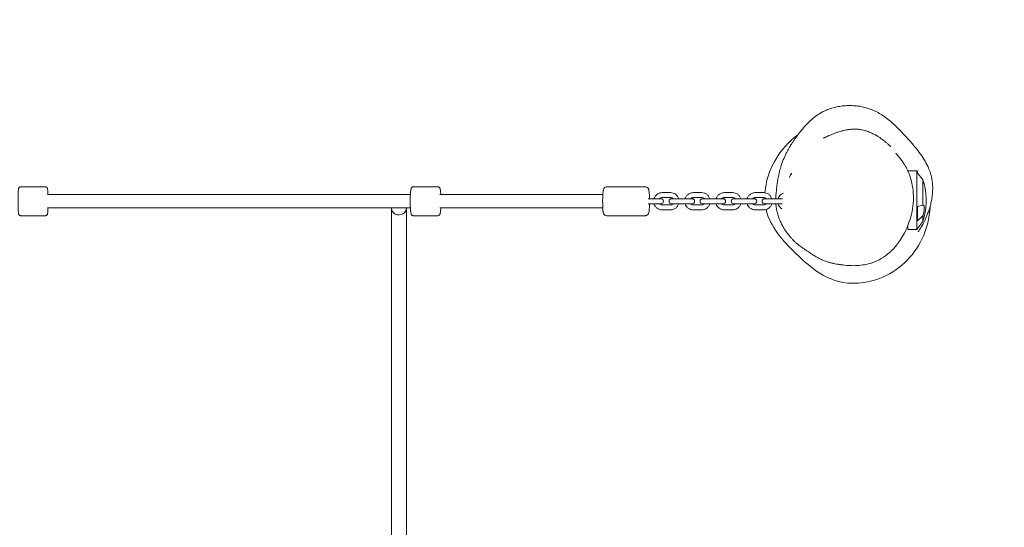
# Model space of a CAD drawing. Units: millimetres. Extents: x -5 to 8411, y -1282 to 4236.
# Drawn here: x 3589 to 4785, y 2240 to 2857 of the extents above; entities that cross this region are included whole.
import ezdxf

# ---------------------------------------------------------------- set-up
doc = ezdxf.new("R2010")
doc.units = ezdxf.units.MM
doc.header["$MEASUREMENT"] = 0
doc.linetypes.add('HIDDENX2', pattern=[1.4, 0.9, -0.5])
doc.layers.get('0').update_dxf_attribs({"lineweight": 0})
doc.layers.get('Defpoints').update_dxf_attribs({"lineweight": 0})
doc.layers.add('CN-1043-2D', color=7, linetype='Continuous', lineweight=0)
doc.layers.add('DIM', color=2, linetype='Continuous', lineweight=25)
doc.layers.add('CN-1043-Fallzone', color=7, linetype='HIDDENX2')
doc.styles.add('KL2021', font='arial.ttf')
doc.dimstyles.new('KL DIM', dxfattribs={"dimscale": 100, "dimtxt": 3, "dimasz": 1, "dimexe": 0.18, "dimexo": 0.0625, "dimgap": 0.09, "dimtad": 0, "dimtih": 1, "dimtoh": 1, "dimdec": 0, "dimzin": 0, "dimdsep": 46, "dimtxsty": 'KL2021', "dimcen": 0.09, "dimclrt": 256, "dimadec": 0, "dimazin": 0, "dimtfac": 1, "dimtdec": 0, "dimtofl": 0, "dimtmove": 0, "dimatfit": 3, "dimfxl": 8, "dimfxlon": 1, "dimtfillclr": 256, "dimtolj": 1, "dimtzin": 0, "dimarcsym": 0})

# ---------------------------------------------------------------- blocks, each defined once
blk = doc.blocks.new('CN-1043-Burmese Balance with Timber Steps_PLAN')
at = {"layer": 'CN-1043-2D'}
for p, q in [((4525.6, 2669.6), (4526.3, 2670.3)), ((4525.6, 2669.6), (4525.6, 2668.3)), ((4667.5, 2672.8), (4667.5, 2673)), ((4667.5, 2673), (4678.5, 2673)), ((4678.5, 2602), (4678.5, 2673)), ((4679.3, 2671.9), (4678.5, 2673)), ((4679.3, 2671.9), (4679.3, 2670.5)), ((4685.1, 2663), (4679.3, 2670.5)), ((4685.5, 2631.6), (4685.5, 2662.4)), ((3589.9, 2653.7), (3619.8, 2653.7)), ((4063.2, 2644.2), (3622.3, 2644.2)), ((4066.7, 2653.7), (4096.6, 2653.7)), ((4296.9, 2644.2), (4099.1, 2644.2)), ((4301.7, 2653.7), (4348.6, 2653.7)), ((4379, 2646.7), (4369, 2646.7)), ((4416.8, 2646.7), (4406.9, 2646.7)), ((4454.5, 2646.7), (4444.5, 2646.7)), ((4492.1, 2646.7), (4482.1, 2646.7)), ((4367.6, 2639.2), (4352, 2639.2)), ((4367.6, 2633.2), (4352, 2633.2)), ((4379, 2640.7), (4369, 2640.7)), ((4379, 2631.7), (4369, 2631.7)), ((4405.4, 2639.2), (4380.4, 2639.2)), ((4380.4, 2633.2), (4405.4, 2633.2)), ((4416.8, 2640.7), (4406.9, 2640.7)), ((4416.8, 2631.7), (4406.9, 2631.7)), ((4443.1, 2639.2), (4418.1, 2639.2)), ((4418.1, 2633.2), (4443.1, 2633.2)), ((4454.5, 2640.7), (4444.5, 2640.7)), ((4454.5, 2631.7), (4444.5, 2631.7)), ((4480.8, 2639.2), (4455.8, 2639.2)), ((4455.8, 2633.2), (4480.8, 2633.2)), ((4492.1, 2640.7), (4482.1, 2640.7)), ((4492.1, 2631.7), (4482.1, 2631.7)), ((4515.2, 2639.2), (4493.4, 2639.2)), ((4493.4, 2633.2), (4514.6, 2633.2)), ((4679.3, 2629.7), (4685.1, 2631.4)), ((3622.3, 2628.2), (4063.2, 2628.2)), ((4040.3, 2211.2), (4040.3, 2627.7)), ((4058.3, 2211.2), (4058.3, 2627.7)), ((4099.1, 2628.2), (4296.9, 2628.2)), ((4379, 2625.7), (4369, 2625.7)), ((4416.8, 2625.7), (4406.9, 2625.7)), ((4454.5, 2625.7), (4444.5, 2625.7)), ((4492.1, 2625.7), (4482.1, 2625.7)), ((4679.3, 2629.7), (4679.3, 2612.5)), ((3589.9, 2618.7), (3619.8, 2618.7)), ((4066.7, 2618.7), (4096.6, 2618.7)), ((4301.7, 2618.7), (4348.6, 2618.7)), ((4667.5, 2602), (4667.5, 2607.1)), ((4685.5, 2611.5), (4678.5, 2602)), ((4685.1, 2618.2), (4679.3, 2612.5)), ((4685.5, 2611.5), (4685.5, 2618.6)), ((4667.5, 2602), (4678.5, 2602))]:
    blk.add_line(p, q, dxfattribs=at)
for centre, radius, start, end in [((4592.2, 2636.2), 74.5, 153.3651, 157.2155), ((4603, 2637.5), 86.5, 342.5077, 13.1984), ((4519.8, 2636.2), 10.5, 109.8145, 163.3985), ((4367.6, 2636.2), 3, 270, 90), ((4380.4, 2636.2), 3, 90, 270), ((4405.4, 2636.2), 3, 270, 90), ((4418.1, 2636.2), 3, 90, 270), ((4443.1, 2636.2), 3, 270, 90), ((4455.8, 2636.2), 3, 90, 270), ((4480.8, 2636.2), 3, 270, 90), ((4493.4, 2636.2), 3, 90, 270), ((4519.8, 2636.2), 10.5, 196.6015, 239.0344)]:
    blk.add_arc(centre, radius, start, end, dxfattribs=at)
for start_param, end_param in [(0, 3.203063), (-0.06147, 0)]:
    blk.add_ellipse((4049.3, 2627.7), major_axis=(-9, 0), ratio=0.902493, start_param=start_param, end_param=end_param, dxfattribs=at)
for points, knots in [([(4507, 2639.2), (4507, 2639.8), (4507, 2640.3), (4507.1, 2642), (4507.2, 2643.1), (4507.3, 2645.7), (4507.5, 2647.1), (4507.9, 2650.8), (4508.1, 2653.1), (4508.9, 2658.7), (4509.3, 2661.7), (4510.4, 2667.3), (4510.6, 2668.3), (4511.1, 2670.6), (4511.4, 2672), (4512.4, 2675.6), (4512.7, 2676.6), (4513.9, 2680.6), (4514.9, 2683.5), (4517.2, 2689.2), (4518.5, 2692), (4520.4, 2695.8), (4521.1, 2697.1), (4522.4, 2699.6), (4523.1, 2700.9), (4524.5, 2703.2), (4525.2, 2704.3), (4526.7, 2706.6), (4527.4, 2707.7), (4528.8, 2709.8), (4529.6, 2710.9), (4531.1, 2713.1), (4531.9, 2714.1), (4533.5, 2716.3), (4534.3, 2717.5), (4536.2, 2719.9), (4537.2, 2721.2), (4539.8, 2724.3), (4541.4, 2726.2), (4544.8, 2729.9), (4546.2, 2731.4), (4549.2, 2734.3), (4550.4, 2735.3), (4552.8, 2737.4), (4553.9, 2738.3), (4555.5, 2739.4), (4555.8, 2739.7), (4557.1, 2740.6), (4558.2, 2741.4), (4560.6, 2742.9), (4561.9, 2743.7), (4564.8, 2745.2), (4566.3, 2745.9), (4569.3, 2747.2), (4570.9, 2747.9), (4574.2, 2749), (4576.1, 2749.6), (4580.1, 2750.6), (4582.2, 2751.1), (4586.9, 2751.8), (4589.3, 2752.1), (4594.4, 2752.4), (4597, 2752.4), (4602, 2752.2), (4604.4, 2752), (4609.1, 2751.4), (4611.3, 2751), (4615.6, 2750), (4617.7, 2749.5), (4622, 2748), (4624.2, 2747.2), (4628.6, 2745.2), (4630.7, 2744.1), (4634.8, 2741.7), (4636.9, 2740.4), (4640.9, 2737.5), (4643, 2736), (4647.1, 2732.6), (4649.2, 2730.7), (4653.5, 2726.7), (4655.8, 2724.4), (4660.6, 2719.5), (4663.2, 2716.7), (4669, 2710.4), (4672.1, 2706.8), (4677.3, 2700.7), (4679.3, 2698.1), (4683.3, 2692.8), (4685.2, 2690), (4688.7, 2684.4), (4690.2, 2681.6), (4692.6, 2676.4), (4693.6, 2674.1), (4695.1, 2669.6), (4695.7, 2667.6), (4696.5, 2663.6), (4696.9, 2661.6), (4697.3, 2657.5), (4697.5, 2655.3), (4697.6, 2650.9), (4697.5, 2648.6), (4697.2, 2644.3), (4696.9, 2642.1), (4696.3, 2638), (4695.9, 2635.9), (4695, 2632), (4694.5, 2630.2), (4693.4, 2626.6), (4692.9, 2624.9), (4691.7, 2621.7), (4691.1, 2620.2), (4690, 2617.3), (4689.4, 2616), (4688.2, 2613.5), (4687.6, 2612.3), (4686.5, 2610.1), (4686, 2609.1), (4685, 2607.2), (4684.5, 2606.4), (4683.6, 2604.8), (4683.2, 2604.1), (4682.4, 2602.8), (4682, 2602.2), (4681.4, 2601.2), (4681.1, 2600.7), (4680.6, 2600), (4680.5, 2599.7), (4680.2, 2599.3), (4680.1, 2599.2), (4680.1, 2599.2), (4680.1, 2599.2), (4680.1, 2599.2)], [547.55707, 547.55707, 547.55707, 547.55707, 557.43656, 557.43656, 579.569949, 579.569949, 611.205929, 611.205929, 662.956185, 662.956185, 733.691545, 733.691545, 747.338606, 747.338606, 761.598943, 761.598943, 767.639158, 767.639158, 784.678871, 784.678871, 799.706235, 799.706235, 808.275665, 808.275665, 817.686594, 817.686594, 828.053481, 828.053481, 839.772749, 839.772749, 853.28195, 853.28195, 869.152748, 869.152748, 888.278646, 888.278646, 912.676649, 912.676649, 949.495892, 949.495892, 969.281777, 969.281777, 978.924799, 978.924799, 985.521935, 985.521935, 987.178854, 987.178854, 992.160423, 992.160423, 997.561037, 997.561037, 1002.927084, 1002.927084, 1008.103446, 1008.103446, 1013.94435, 1013.94435, 1020.630026, 1020.630026, 1028.124979, 1028.124979, 1035.946244, 1035.946244, 1043.445544, 1043.445544, 1050.516747, 1050.516747, 1057.538486, 1057.538486, 1065.278028, 1065.278028, 1072.811085, 1072.811085, 1080.347717, 1080.347717, 1088.180187, 1088.180187, 1096.659714, 1096.659714, 1106.235274, 1106.235274, 1117.660268, 1117.660268, 1132.023737, 1132.023737, 1142.088068, 1142.088068, 1152.54036, 1152.54036, 1162.52321, 1162.52321, 1170.487196, 1170.487196, 1177.608263, 1177.608263, 1184.21265, 1184.21265, 1191.841924, 1191.841924, 1199.727024, 1199.727024, 1207.814312, 1207.814312, 1216.032728, 1216.032728, 1224.362084, 1224.362084, 1232.834462, 1232.834462, 1241.50547, 1241.50547, 1250.431793, 1250.431793, 1259.798027, 1259.798027, 1269.524635, 1269.524635, 1279.846986, 1279.846986, 1291.076882, 1291.076882, 1303.409352, 1303.409352, 1317.042214, 1317.042214, 1332.104459, 1332.104459, 1348.527332, 1348.527332, 1349.197734, 1349.197734, 1349.197734, 1349.197734]), ([(4493.8, 2646.6), (4494.7, 2660.1), (4503.9, 2688.2), (4523, 2708.9), (4534.2, 2717.3)], [516.752927, 516.752927, 516.752927, 516.752927, 556.938474, 598.692515, 598.692515, 598.692515, 598.692515]), ([(4565.1, 2713), (4565.1, 2713), (4565.2, 2713.1), (4565.4, 2713.2), (4565.7, 2713.3), (4566.6, 2713.7), (4567.1, 2713.9), (4568.4, 2714.5), (4569.2, 2714.9), (4571, 2715.7), (4572, 2716.1), (4574.3, 2717.1), (4575.5, 2717.6), (4578.1, 2718.6), (4579.4, 2719.1), (4582.2, 2720), (4583.6, 2720.5), (4586.5, 2721.4), (4588, 2721.8), (4591, 2722.5), (4592.5, 2722.8), (4595.7, 2723.3), (4597.3, 2723.5), (4600.5, 2723.7), (4602.1, 2723.8), (4605.3, 2723.7), (4606.9, 2723.6), (4610.1, 2723.2), (4611.7, 2722.9), (4614.9, 2722.1), (4616.4, 2721.7), (4619.6, 2720.6), (4621.2, 2720), (4624.2, 2718.6), (4625.7, 2717.9), (4628.4, 2716.5), (4629.7, 2715.7), (4632, 2714.3), (4633, 2713.7), (4634.8, 2712.4), (4635.6, 2711.8), (4637.1, 2710.7), (4637.8, 2710.2), (4639, 2709.3), (4639.5, 2708.8), (4640.6, 2707.9), (4641.1, 2707.5), (4642, 2706.7), (4642.4, 2706.4), (4643.2, 2705.7), (4643.6, 2705.3), (4644.3, 2704.7), (4644.6, 2704.4), (4645.2, 2703.8), (4645.4, 2703.6), (4645.9, 2703.1), (4646.1, 2703), (4646.4, 2702.7), (4646.5, 2702.6), (4646.6, 2702.5), (4646.6, 2702.5), (4646.6, 2702.5)], [47.361781, 47.361781, 47.361781, 47.361781, 55.978444, 55.978444, 69.569916, 69.569916, 82.650835, 82.650835, 95.560559, 95.560559, 107.841485, 107.841485, 118.719512, 118.719512, 127.860792, 127.860792, 135.484442, 135.484442, 142.023018, 142.023018, 147.872559, 147.872559, 153.304049, 153.304049, 158.44686, 158.44686, 163.355264, 163.355264, 168.145326, 168.145326, 173.088174, 173.088174, 178.222143, 178.222143, 183.363132, 183.363132, 188.297899, 188.297899, 192.953581, 192.953581, 197.482298, 197.482298, 202.162308, 202.162308, 207.300484, 207.300484, 213.220153, 213.220153, 220.291528, 220.291528, 228.973826, 228.973826, 239.862377, 239.862377, 253.722561, 253.722561, 271.411352, 271.411352, 293.325357, 293.325357, 296.021857, 296.021857, 296.021857, 296.021857]), ([(4652.7, 2694.6), (4652.7, 2694.6), (4652.7, 2694.6), (4652.8, 2694.4), (4653, 2694.3), (4653.4, 2693.7), (4653.8, 2693.3), (4654.6, 2692.4), (4655.1, 2691.7), (4656.4, 2690.2), (4657.1, 2689.3), (4658.7, 2687.3), (4659.6, 2686.1), (4661.5, 2683.6), (4662.3, 2682.3), (4663.9, 2679.8), (4664.5, 2678.8), (4665.2, 2677.5)], [3813.649767, 3813.649767, 3813.649767, 3813.649767, 3822.370244, 3822.370244, 3838.200626, 3838.200626, 3857.945295, 3857.945295, 3882.370708, 3882.370708, 3911.052089, 3911.052089, 3938.828688, 3938.828688, 3958.552646, 3958.552646, 3969.293864, 3969.293864, 3969.293864, 3969.293864]), ([(4665.2, 2677.5), (4668.3, 2671.8), (4670.1, 2666.7), (4673.6, 2653.3), (4674.4, 2645.2), (4673.7, 2627.9), (4671.9, 2619.3), (4665.8, 2601.7), (4661.4, 2593.1), (4652, 2580.7), (4648.8, 2577.1), (4639.5, 2568.8), (4631.3, 2563.9), (4617.7, 2559.4), (4611.8, 2558.5), (4599.2, 2557.7), (4592.6, 2558.1), (4586.1, 2559.2)], [-282.690077, -282.690077, -282.690077, -282.690077, -269.671826, -269.671826, -248.696037, -248.696037, -226.151354, -226.151354, -198.039133, -198.039133, -186.46636, -186.46636, -170.608102, -170.608102, -156.925821, -156.925821, -139.509503, -139.509503, -139.509503, -139.509503]), ([(4687.2, 2657.3), (4687.2, 2657.3), (4687.2, 2657.3), (4687.1, 2657.5), (4687.1, 2657.7), (4687, 2658.1), (4686.9, 2658.4), (4686.7, 2659), (4686.6, 2659.3), (4686.3, 2660), (4686.2, 2660.4), (4685.9, 2661.3), (4685.7, 2661.8), (4685.5, 2662.4), (4685.5, 2662.4), (4685.5, 2662.4)], [12.500808, 12.500808, 12.500808, 12.500808, 14.03866, 14.03866, 15.576511, 15.576511, 17.114363, 17.114363, 18.652215, 18.652215, 20.239565, 20.239565, 21.826915, 21.826915, 21.953234, 21.953234, 21.953234, 21.953234]), ([(3589.9, 2618.7), (3589.6, 2618.7), (3589.3, 2618.8), (3588.8, 2618.9), (3588.6, 2619.1), (3588.2, 2619.3), (3588, 2619.5), (3587.8, 2619.8), (3587.7, 2619.9), (3587.5, 2620.2), (3587.5, 2620.3), (3587.3, 2620.7), (3587.3, 2620.8), (3587.1, 2621.6), (3587.1, 2622.2), (3586.9, 2623.9), (3586.8, 2625.1), (3586.7, 2627.8), (3586.7, 2629.3), (3586.6, 2632.4), (3586.6, 2634), (3586.6, 2637.2), (3586.6, 2638.9), (3586.6, 2642), (3586.7, 2643.5), (3586.8, 2646.2), (3586.8, 2647.4), (3587, 2649.5), (3587.1, 2650.3), (3587.2, 2651.3), (3587.3, 2651.5), (3587.4, 2652), (3587.5, 2652.2), (3587.7, 2652.6), (3587.9, 2652.8), (3588.3, 2653.2), (3588.6, 2653.4), (3589.2, 2653.6), (3589.5, 2653.7), (3589.8, 2653.7), (3589.8, 2653.7), (3589.9, 2653.7)], [0, 0, 0, 0, 0.017317, 0.017317, 0.036348, 0.036348, 0.060101, 0.060101, 0.090288, 0.090288, 0.132832, 0.132832, 0.219683, 0.219683, 0.516011, 0.516011, 0.879326, 0.879326, 1.207841, 1.207841, 1.531635, 1.531635, 1.854399, 1.854399, 2.177753, 2.177753, 2.504353, 2.504353, 2.846522, 2.846522, 2.994057, 2.994057, 3.051679, 3.051679, 3.094002, 3.094002, 3.120818, 3.120818, 3.140556, 3.140556, 3.141593, 3.141593, 3.141593, 3.141593]), ([(3619.8, 2653.7), (3620.1, 2653.7), (3620.4, 2653.7), (3620.9, 2653.5), (3621.1, 2653.4), (3621.5, 2653.1), (3621.7, 2652.9), (3621.9, 2652.7), (3622, 2652.5), (3622.2, 2652.2), (3622.2, 2652.1), (3622.3, 2651.8), (3622.4, 2651.6), (3622.6, 2650.8), (3622.6, 2650.3), (3622.8, 2648.5), (3622.9, 2647.3), (3622.9, 2645.4), (3623, 2644.8), (3623, 2644.2)], [3.141593, 3.141593, 3.141593, 3.141593, 3.15891, 3.15891, 3.177941, 3.177941, 3.201693, 3.201693, 3.23188, 3.23188, 3.274425, 3.274425, 3.361276, 3.361276, 3.657604, 3.657604, 4.020918, 4.020918, 4.156177, 4.156177, 4.156177, 4.156177]), ([(4066.7, 2618.7), (4066.4, 2618.7), (4066.1, 2618.8), (4065.6, 2619), (4065.3, 2619.1), (4064.9, 2619.4), (4064.8, 2619.6), (4064.5, 2619.9), (4064.4, 2620.1), (4064.2, 2620.5), (4064.1, 2620.7), (4063.8, 2621.6), (4063.7, 2622.2), (4063.5, 2624.1), (4063.4, 2625.5), (4063.2, 2628.3), (4063.1, 2629.9), (4063, 2633), (4063, 2634.7), (4063, 2638), (4063, 2639.6), (4063.1, 2642.7), (4063.2, 2644.2), (4063.4, 2646.9), (4063.5, 2648.1), (4063.7, 2650.1), (4063.8, 2650.9), (4064.2, 2652), (4064.3, 2652.2), (4064.7, 2652.7), (4064.7, 2652.8), (4065.1, 2653.1), (4065.3, 2653.4), (4066, 2653.6), (4066.3, 2653.7), (4066.7, 2653.7), (4066.7, 2653.7), (4066.7, 2653.7)], [0, 0, 0, 0, 0.028199, 0.028199, 0.059198, 0.059198, 0.097719, 0.097719, 0.151161, 0.151161, 0.255003, 0.255003, 0.545138, 0.545138, 0.921269, 0.921269, 1.252739, 1.252739, 1.578164, 1.578164, 1.902405, 1.902405, 2.227946, 2.227946, 2.559684, 2.559684, 2.925135, 2.925135, 3.033364, 3.033364, 3.063228, 3.063228, 3.107983, 3.107983, 3.14006, 3.14006, 3.141593, 3.141593, 3.141593, 3.141593]), ([(4096.6, 2653.7), (4096.9, 2653.7), (4097.2, 2653.7), (4097.8, 2653.5), (4098, 2653.3), (4098.4, 2653), (4098.6, 2652.9), (4098.8, 2652.5), (4098.9, 2652.4), (4099.2, 2651.9), (4099.2, 2651.7), (4099.5, 2650.8), (4099.6, 2650.2), (4099.9, 2648.3), (4100, 2647), (4100.1, 2645), (4100.1, 2644.6), (4100.1, 2644.2)], [3.141593, 3.141593, 3.141593, 3.141593, 3.169791, 3.169791, 3.200791, 3.200791, 3.239312, 3.239312, 3.292754, 3.292754, 3.396595, 3.396595, 3.686731, 3.686731, 4.062862, 4.062862, 4.159541, 4.159541, 4.159541, 4.159541]), ([(4301.7, 2618.7), (4301.3, 2618.7), (4300.8, 2618.8), (4300, 2619), (4299.7, 2619.2), (4299, 2619.7), (4298.8, 2619.9), (4298.4, 2620.4), (4298.2, 2620.6), (4298, 2621.1), (4297.9, 2621.3), (4297.7, 2621.9), (4297.6, 2622.2), (4297.3, 2623.2), (4297.2, 2624), (4297, 2626), (4296.9, 2627.4), (4296.8, 2630.2), (4296.8, 2631.7), (4296.7, 2634.6), (4296.7, 2636.2), (4296.7, 2639.2), (4296.8, 2640.6), (4296.9, 2643.4), (4296.9, 2644.7), (4297.1, 2647), (4297.2, 2648.1), (4297.4, 2649.5), (4297.5, 2650), (4297.8, 2650.8), (4297.9, 2651.1), (4298.3, 2651.9), (4298.5, 2652.2), (4299.3, 2652.9), (4299.7, 2653.2), (4300.7, 2653.6), (4301.2, 2653.7), (4301.7, 2653.7), (4301.7, 2653.7), (4301.7, 2653.7)], [6.283185, 6.283185, 6.283185, 6.283185, 6.307904, 6.307904, 6.335091, 6.335091, 6.369539, 6.369539, 6.414702, 6.414702, 6.477567, 6.477567, 6.602982, 6.602982, 6.917141, 6.917141, 7.298143, 7.298143, 7.632962, 7.632962, 7.960937, 7.960937, 8.28821, 8.28821, 8.619369, 8.619369, 8.967999, 8.967999, 9.196389, 9.196389, 9.296303, 9.296303, 9.357541, 9.357541, 9.396848, 9.396848, 9.424694, 9.424694, 9.424778, 9.424778, 9.424778, 9.424778]), ([(4353.6, 2639.2), (4353.6, 2640.2), (4353.5, 2641.1), (4353.5, 2643.4), (4353.4, 2644.7), (4353.2, 2647), (4353.1, 2648.1), (4352.9, 2649.5), (4352.8, 2650), (4352.5, 2650.8), (4352.5, 2651.1), (4352, 2651.9), (4351.8, 2652.2), (4351, 2652.9), (4350.6, 2653.2), (4349.6, 2653.6), (4349.1, 2653.7), (4348.6, 2653.7), (4348.6, 2653.7), (4348.6, 2653.7)], [1.789821, 1.789821, 1.789821, 1.789821, 2.005024, 2.005024, 2.336183, 2.336183, 2.684814, 2.684814, 2.913203, 2.913203, 3.013118, 3.013118, 3.074355, 3.074355, 3.113663, 3.113663, 3.141509, 3.141509, 3.141593, 3.141593, 3.141593, 3.141593]), ([(4359, 2639.2), (4359, 2639.4), (4359.1, 2639.6), (4359.6, 2640.8), (4360.1, 2641.8), (4361.5, 2643.6), (4362.3, 2644.4), (4364.2, 2645.6), (4365.2, 2646.1), (4367.2, 2646.6), (4368.1, 2646.7), (4369, 2646.7)], [1.860887, 1.860887, 1.860887, 1.860887, 1.920056, 1.920056, 2.240576, 2.240576, 2.560735, 2.560735, 2.880467, 2.880467, 3.141593, 3.141593, 3.141593, 3.141593]), ([(4379, 2646.7), (4380.1, 2646.7), (4381.2, 2646.5), (4383.3, 2645.8), (4384.3, 2645.3), (4386.1, 2644), (4386.9, 2643.1), (4388.2, 2641.3), (4388.7, 2640.3), (4389, 2639.2), (4389, 2639.2), (4389, 2639.2)], [3.141593, 3.141593, 3.141593, 3.141593, 3.460912, 3.460912, 3.780367, 3.780367, 4.100174, 4.100174, 4.420407, 4.420407, 4.422298, 4.422298, 4.422298, 4.422298]), ([(4396.8, 2639.2), (4396.9, 2639.4), (4396.9, 2639.6), (4397.4, 2640.8), (4397.9, 2641.8), (4399.3, 2643.6), (4400.2, 2644.4), (4402, 2645.6), (4403.1, 2646.1), (4405, 2646.6), (4405.9, 2646.7), (4406.9, 2646.7)], [1.860887, 1.860887, 1.860887, 1.860887, 1.920056, 1.920056, 2.240576, 2.240576, 2.560735, 2.560735, 2.880467, 2.880467, 3.141593, 3.141593, 3.141593, 3.141593]), ([(4416.8, 2646.7), (4417.9, 2646.7), (4419, 2646.5), (4421.2, 2645.8), (4422.2, 2645.3), (4424, 2644), (4424.7, 2643.1), (4426, 2641.3), (4426.5, 2640.3), (4426.8, 2639.2), (4426.8, 2639.2), (4426.8, 2639.2)], [3.141593, 3.141593, 3.141593, 3.141593, 3.460912, 3.460912, 3.780367, 3.780367, 4.100174, 4.100174, 4.420407, 4.420407, 4.422298, 4.422298, 4.422298, 4.422298]), ([(4434.5, 2639.2), (4434.5, 2639.4), (4434.6, 2639.6), (4435, 2640.8), (4435.6, 2641.8), (4437, 2643.6), (4437.8, 2644.4), (4439.7, 2645.6), (4440.7, 2646.1), (4442.7, 2646.6), (4443.6, 2646.7), (4444.5, 2646.7)], [1.860887, 1.860887, 1.860887, 1.860887, 1.920056, 1.920056, 2.240576, 2.240576, 2.560735, 2.560735, 2.880467, 2.880467, 3.141593, 3.141593, 3.141593, 3.141593]), ([(4454.5, 2646.7), (4455.6, 2646.7), (4456.7, 2646.5), (4458.8, 2645.8), (4459.8, 2645.3), (4461.6, 2644), (4462.4, 2643.1), (4463.7, 2641.3), (4464.2, 2640.3), (4464.5, 2639.2), (4464.5, 2639.2), (4464.5, 2639.2)], [3.141593, 3.141593, 3.141593, 3.141593, 3.460912, 3.460912, 3.780367, 3.780367, 4.100174, 4.100174, 4.420407, 4.420407, 4.422298, 4.422298, 4.422298, 4.422298]), ([(4472.1, 2639.2), (4472.2, 2639.4), (4472.2, 2639.6), (4472.7, 2640.8), (4473.2, 2641.8), (4474.6, 2643.6), (4475.5, 2644.4), (4477.3, 2645.6), (4478.4, 2646.1), (4480.3, 2646.6), (4481.2, 2646.7), (4482.1, 2646.7)], [1.860887, 1.860887, 1.860887, 1.860887, 1.920056, 1.920056, 2.240576, 2.240576, 2.560735, 2.560735, 2.880467, 2.880467, 3.141593, 3.141593, 3.141593, 3.141593]), ([(4492.1, 2646.7), (4493.2, 2646.7), (4494.3, 2646.5), (4496.5, 2645.8), (4497.5, 2645.3), (4499.2, 2644), (4500, 2643.1), (4501.3, 2641.3), (4501.8, 2640.3), (4502.1, 2639.2), (4502.1, 2639.2), (4502.1, 2639.2)], [3.141593, 3.141593, 3.141593, 3.141593, 3.460912, 3.460912, 3.780367, 3.780367, 4.100174, 4.100174, 4.420407, 4.420407, 4.422298, 4.422298, 4.422298, 4.422298]), ([(4348.6, 2618.7), (4349, 2618.7), (4349.5, 2618.8), (4350.3, 2619), (4350.7, 2619.2), (4351.3, 2619.7), (4351.5, 2619.9), (4352, 2620.4), (4352.1, 2620.6), (4352.4, 2621.1), (4352.5, 2621.3), (4352.7, 2621.9), (4352.8, 2622.2), (4353, 2623.2), (4353.1, 2624), (4353.3, 2626), (4353.4, 2627.4), (4353.5, 2630.2), (4353.6, 2631.7), (4353.6, 2633.2), (4353.6, 2633.2), (4353.6, 2633.2)], [0, 0, 0, 0, 0.024718, 0.024718, 0.051905, 0.051905, 0.086353, 0.086353, 0.131517, 0.131517, 0.194381, 0.194381, 0.319797, 0.319797, 0.633956, 0.633956, 1.014958, 1.014958, 1.349777, 1.349777, 1.351772, 1.351772, 1.351772, 1.351772]), ([(4369, 2625.7), (4367.9, 2625.7), (4366.8, 2625.9), (4364.7, 2626.6), (4363.7, 2627.1), (4361.9, 2628.4), (4361.1, 2629.3), (4359.8, 2631.1), (4359.3, 2632.1), (4359, 2633.2), (4359, 2633.2), (4359, 2633.2)], [0, 0, 0, 0, 0.319319, 0.319319, 0.638774, 0.638774, 0.958581, 0.958581, 1.278814, 1.278814, 1.280706, 1.280706, 1.280706, 1.280706]), ([(4365.7, 2639.2), (4365.9, 2639.5), (4366.2, 2639.7), (4367, 2640.2), (4367.4, 2640.4), (4368.2, 2640.6), (4368.6, 2640.7), (4369, 2640.7)], [2.2990866, 2.2990866, 2.2990866, 2.2990866, 2.5573622, 2.5573622, 2.8783067, 2.8783067, 3.1415927, 3.1415927, 3.1415927, 3.1415927]), ([(4369, 2631.7), (4368.5, 2631.7), (4368.1, 2631.8), (4367.2, 2632.1), (4366.7, 2632.3), (4366.1, 2632.8), (4365.9, 2633), (4365.7, 2633.2)], [0, 0, 0, 0, 0.3224904, 0.3224904, 0.6444647, 0.6444647, 0.842506, 0.842506, 0.842506, 0.842506]), ([(4379, 2640.7), (4379.5, 2640.7), (4379.9, 2640.6), (4380.8, 2640.3), (4381.3, 2640.1), (4381.9, 2639.6), (4382.1, 2639.4), (4382.3, 2639.2)], [3.1415927, 3.1415927, 3.1415927, 3.1415927, 3.4640831, 3.4640831, 3.7860574, 3.7860574, 3.9840987, 3.9840987, 3.9840987, 3.9840987]), ([(4382.3, 2633.2), (4382, 2632.9), (4381.8, 2632.7), (4381, 2632.2), (4380.6, 2632), (4379.8, 2631.8), (4379.4, 2631.7), (4379, 2631.7)], [5.4406793, 5.4406793, 5.4406793, 5.4406793, 5.6989549, 5.6989549, 6.0198994, 6.0198994, 6.2831853, 6.2831853, 6.2831853, 6.2831853]), ([(4389, 2633.2), (4388.9, 2633), (4388.9, 2632.8), (4388.4, 2631.6), (4387.9, 2630.6), (4386.5, 2628.8), (4385.7, 2628), (4383.8, 2626.8), (4382.8, 2626.3), (4380.8, 2625.8), (4379.9, 2625.7), (4379, 2625.7)], [5.00248, 5.00248, 5.00248, 5.00248, 5.061649, 5.061649, 5.382169, 5.382169, 5.702327, 5.702327, 6.02206, 6.02206, 6.283185, 6.283185, 6.283185, 6.283185]), ([(4406.9, 2625.7), (4405.7, 2625.7), (4404.6, 2625.9), (4402.5, 2626.6), (4401.5, 2627.1), (4399.7, 2628.4), (4398.9, 2629.3), (4397.6, 2631.1), (4397.1, 2632.1), (4396.8, 2633.2), (4396.8, 2633.2), (4396.8, 2633.2)], [0, 0, 0, 0, 0.319319, 0.319319, 0.638774, 0.638774, 0.958581, 0.958581, 1.278814, 1.278814, 1.280706, 1.280706, 1.280706, 1.280706]), ([(4403.5, 2639.2), (4403.8, 2639.5), (4404.1, 2639.7), (4404.8, 2640.2), (4405.2, 2640.4), (4406.1, 2640.6), (4406.5, 2640.7), (4406.9, 2640.7)], [2.2990866, 2.2990866, 2.2990866, 2.2990866, 2.5573622, 2.5573622, 2.8783067, 2.8783067, 3.1415927, 3.1415927, 3.1415927, 3.1415927]), ([(4406.9, 2631.7), (4406.4, 2631.7), (4405.9, 2631.8), (4405, 2632.1), (4404.6, 2632.3), (4403.9, 2632.8), (4403.7, 2633), (4403.5, 2633.2)], [0, 0, 0, 0, 0.3224904, 0.3224904, 0.6444647, 0.6444647, 0.842506, 0.842506, 0.842506, 0.842506]), ([(4416.8, 2640.7), (4417.3, 2640.7), (4417.8, 2640.6), (4418.7, 2640.3), (4419.1, 2640.1), (4419.7, 2639.6), (4419.9, 2639.4), (4420.1, 2639.2)], [3.1415927, 3.1415927, 3.1415927, 3.1415927, 3.4640831, 3.4640831, 3.7860574, 3.7860574, 3.9840987, 3.9840987, 3.9840987, 3.9840987]), ([(4420.1, 2633.2), (4419.9, 2632.9), (4419.6, 2632.7), (4418.9, 2632.2), (4418.4, 2632), (4417.6, 2631.8), (4417.2, 2631.7), (4416.8, 2631.7)], [5.4406793, 5.4406793, 5.4406793, 5.4406793, 5.6989549, 5.6989549, 6.0198994, 6.0198994, 6.2831853, 6.2831853, 6.2831853, 6.2831853]), ([(4426.8, 2633.2), (4426.8, 2633), (4426.7, 2632.8), (4426.3, 2631.6), (4425.7, 2630.6), (4424.3, 2628.8), (4423.5, 2628), (4421.6, 2626.8), (4420.6, 2626.3), (4418.6, 2625.8), (4417.7, 2625.7), (4416.8, 2625.7)], [5.00248, 5.00248, 5.00248, 5.00248, 5.061649, 5.061649, 5.382169, 5.382169, 5.702327, 5.702327, 6.02206, 6.02206, 6.283185, 6.283185, 6.283185, 6.283185]), ([(4444.5, 2625.7), (4443.4, 2625.7), (4442.3, 2625.9), (4440.2, 2626.6), (4439.1, 2627.1), (4437.4, 2628.4), (4436.6, 2629.3), (4435.3, 2631.1), (4434.8, 2632.1), (4434.5, 2633.2), (4434.5, 2633.2), (4434.5, 2633.2)], [0, 0, 0, 0, 0.319319, 0.319319, 0.638774, 0.638774, 0.958581, 0.958581, 1.278814, 1.278814, 1.280706, 1.280706, 1.280706, 1.280706]), ([(4441.2, 2639.2), (4441.4, 2639.5), (4441.7, 2639.7), (4442.4, 2640.2), (4442.9, 2640.4), (4443.7, 2640.6), (4444.1, 2640.7), (4444.5, 2640.7)], [2.2990866, 2.2990866, 2.2990866, 2.2990866, 2.5573622, 2.5573622, 2.8783067, 2.8783067, 3.1415927, 3.1415927, 3.1415927, 3.1415927]), ([(4444.5, 2631.7), (4444, 2631.7), (4443.5, 2631.8), (4442.6, 2632.1), (4442.2, 2632.3), (4441.6, 2632.8), (4441.4, 2633), (4441.2, 2633.2)], [0, 0, 0, 0, 0.3224904, 0.3224904, 0.6444647, 0.6444647, 0.842506, 0.842506, 0.842506, 0.842506]), ([(4454.5, 2640.7), (4454.9, 2640.7), (4455.4, 2640.6), (4456.3, 2640.3), (4456.8, 2640.1), (4457.4, 2639.6), (4457.6, 2639.4), (4457.8, 2639.2)], [3.1415927, 3.1415927, 3.1415927, 3.1415927, 3.4640831, 3.4640831, 3.7860574, 3.7860574, 3.9840987, 3.9840987, 3.9840987, 3.9840987]), ([(4457.8, 2633.2), (4457.5, 2632.9), (4457.2, 2632.7), (4456.5, 2632.2), (4456.1, 2632), (4455.2, 2631.8), (4454.8, 2631.7), (4454.5, 2631.7)], [5.4406793, 5.4406793, 5.4406793, 5.4406793, 5.6989549, 5.6989549, 6.0198994, 6.0198994, 6.2831853, 6.2831853, 6.2831853, 6.2831853]), ([(4464.5, 2633.2), (4464.4, 2633), (4464.4, 2632.8), (4463.9, 2631.6), (4463.4, 2630.6), (4462, 2628.8), (4461.1, 2628), (4459.3, 2626.8), (4458.2, 2626.3), (4456.3, 2625.8), (4455.4, 2625.7), (4454.5, 2625.7)], [5.00248, 5.00248, 5.00248, 5.00248, 5.061649, 5.061649, 5.382169, 5.382169, 5.702327, 5.702327, 6.02206, 6.02206, 6.283185, 6.283185, 6.283185, 6.283185]), ([(4482.1, 2625.7), (4481, 2625.7), (4479.9, 2625.9), (4477.8, 2626.6), (4476.8, 2627.1), (4475, 2628.4), (4474.2, 2629.3), (4472.9, 2631.1), (4472.4, 2632.1), (4472.1, 2633.2), (4472.1, 2633.2), (4472.1, 2633.2)], [0, 0, 0, 0, 0.319319, 0.319319, 0.638774, 0.638774, 0.958581, 0.958581, 1.278814, 1.278814, 1.280706, 1.280706, 1.280706, 1.280706]), ([(4478.8, 2639.2), (4479.1, 2639.5), (4479.4, 2639.7), (4480.1, 2640.2), (4480.5, 2640.4), (4481.4, 2640.6), (4481.8, 2640.7), (4482.1, 2640.7)], [2.2990866, 2.2990866, 2.2990866, 2.2990866, 2.5573622, 2.5573622, 2.8783067, 2.8783067, 3.1415927, 3.1415927, 3.1415927, 3.1415927]), ([(4482.1, 2631.7), (4481.7, 2631.7), (4481.2, 2631.8), (4480.3, 2632.1), (4479.9, 2632.3), (4479.2, 2632.8), (4479, 2633), (4478.8, 2633.2)], [0, 0, 0, 0, 0.3224904, 0.3224904, 0.6444647, 0.6444647, 0.842506, 0.842506, 0.842506, 0.842506]), ([(4492.1, 2640.7), (4492.6, 2640.7), (4493.1, 2640.6), (4494, 2640.3), (4494.4, 2640.1), (4495, 2639.6), (4495.2, 2639.4), (4495.4, 2639.2)], [3.1415927, 3.1415927, 3.1415927, 3.1415927, 3.4640831, 3.4640831, 3.7860574, 3.7860574, 3.9840987, 3.9840987, 3.9840987, 3.9840987]), ([(4495.4, 2633.2), (4495.2, 2632.9), (4494.9, 2632.7), (4494.2, 2632.2), (4493.7, 2632), (4492.9, 2631.8), (4492.5, 2631.7), (4492.1, 2631.7)], [5.4406793, 5.4406793, 5.4406793, 5.4406793, 5.6989549, 5.6989549, 6.0198994, 6.0198994, 6.2831853, 6.2831853, 6.2831853, 6.2831853]), ([(4502.1, 2633.2), (4502.1, 2633), (4502, 2632.8), (4501.6, 2631.6), (4501, 2630.6), (4499.6, 2628.8), (4498.8, 2628), (4496.9, 2626.8), (4495.9, 2626.3), (4493.9, 2625.8), (4493, 2625.7), (4492.1, 2625.7)], [5.00248, 5.00248, 5.00248, 5.00248, 5.061649, 5.061649, 5.382169, 5.382169, 5.702327, 5.702327, 6.02206, 6.02206, 6.283185, 6.283185, 6.283185, 6.283185]), ([(4587.2, 2559.1), (4587.2, 2559.1), (4587.1, 2559.1), (4586.9, 2559.1), (4586.6, 2559.1), (4585.9, 2559.2), (4585.4, 2559.3), (4584, 2559.5), (4583.2, 2559.6), (4581.3, 2559.9), (4580.2, 2560), (4577.8, 2560.5), (4576.5, 2560.7), (4573.9, 2561.4), (4572.7, 2561.7), (4570, 2562.5), (4568.7, 2562.9), (4565.9, 2564), (4564.4, 2564.6), (4561.1, 2566.1), (4559.3, 2567), (4555.6, 2569), (4553.4, 2570.3), (4552.2, 2571.1), (4551.9, 2571.3), (4551.2, 2571.7), (4550.8, 2572), (4549.9, 2572.6), (4549.5, 2572.9), (4548.5, 2573.5), (4547.9, 2573.9), (4546.6, 2574.8), (4545.7, 2575.4), (4543.5, 2576.9), (4542.2, 2577.7), (4538.8, 2580.1), (4537.5, 2581), (4534.2, 2583.5), (4533.1, 2584.5), (4530.7, 2586.6), (4529.7, 2587.5), (4527.9, 2589.3), (4527, 2590.2), (4525.3, 2592), (4524.4, 2593), (4522.7, 2595.1), (4521.8, 2596.2), (4520, 2598.7), (4519, 2600.1), (4516.8, 2603.4), (4515.7, 2605.3), (4513.7, 2609), (4512.9, 2610.7), (4511.7, 2613.6), (4511.2, 2614.8), (4510.4, 2617), (4510, 2618), (4509.4, 2619.9), (4509.2, 2620.9), (4508.7, 2622.8), (4508.5, 2623.7), (4508.1, 2625.6), (4507.9, 2626.5), (4507.6, 2628.5), (4507.4, 2629.6), (4507.2, 2631.4), (4507.1, 2632.3), (4507.1, 2633.1), (4507.1, 2633.1), (4507.1, 2633.2)], [26.653741, 26.653741, 26.653741, 26.653741, 39.061023, 39.061023, 59.917232, 59.917232, 85.330708, 85.330708, 113.36445, 113.36445, 139.205253, 139.205253, 158.517232, 158.517232, 172.759416, 172.759416, 184.642333, 184.642333, 196.516835, 196.516835, 211.227149, 211.227149, 228.074191, 228.074191, 234.334344, 234.334344, 246.107691, 246.107691, 262.106408, 262.106408, 286.178626, 286.178626, 326.382426, 326.382426, 391.041202, 391.041202, 421.950081, 421.950081, 434.605077, 434.605077, 441.23761, 441.23761, 446.064121, 446.064121, 450.443103, 450.443103, 455.003136, 455.003136, 460.367392, 460.367392, 467.353647, 467.353647, 473.715285, 473.715285, 478.605002, 478.605002, 483.345494, 483.345494, 488.522344, 488.522344, 494.476533, 494.476533, 501.527305, 501.527305, 510.010813, 510.010813, 518.216853, 518.216853, 519.00632, 519.00632, 519.00632, 519.00632]), ([(4685.5, 2631.6), (4685.5, 2631.6), (4685.5, 2631.6), (4685.7, 2631.7), (4685.9, 2631.7), (4686.2, 2631.6), (4686.3, 2631.5), (4686.6, 2631.3), (4686.7, 2631.1), (4686.9, 2630.6), (4687, 2630.4), (4687.1, 2629.7), (4687.1, 2629.3), (4687.2, 2628.5), (4687.2, 2628.1), (4687.2, 2627.2), (4687.2, 2626.7), (4687.1, 2625.7), (4687.1, 2625.2), (4687, 2624.1), (4686.9, 2623.6), (4686.7, 2622.5), (4686.6, 2622), (4686.3, 2621), (4686.2, 2620.5), (4685.9, 2619.6), (4685.7, 2619.1), (4685.5, 2618.7), (4685.5, 2618.6), (4685.5, 2618.6)], [3.04762, 3.04762, 3.04762, 3.04762, 3.174496, 3.174496, 4.761744, 4.761744, 6.348992, 6.348992, 7.886746, 7.886746, 9.4245, 9.4245, 10.962254, 10.962254, 12.500007, 12.500007, 14.037761, 14.037761, 15.575515, 15.575515, 17.113269, 17.113269, 18.651023, 18.651023, 20.238271, 20.238271, 21.825519, 21.825519, 21.952395, 21.952395, 21.952395, 21.952395]), ([(3623, 2628.2), (3623, 2628), (3623, 2627.8), (3622.9, 2626.2), (3622.9, 2625), (3622.7, 2622.9), (3622.6, 2622.1), (3622.5, 2621.2), (3622.4, 2620.9), (3622.3, 2620.4), (3622.2, 2620.3), (3622, 2619.9), (3621.8, 2619.7), (3621.4, 2619.2), (3621.1, 2619), (3620.5, 2618.8), (3620.2, 2618.7), (3619.9, 2618.7), (3619.8, 2618.7), (3619.8, 2618.7)], [5.268601, 5.268601, 5.268601, 5.268601, 5.319346, 5.319346, 5.645946, 5.645946, 5.988114, 5.988114, 6.13565, 6.13565, 6.193272, 6.193272, 6.235595, 6.235595, 6.262411, 6.262411, 6.282149, 6.282149, 6.283185, 6.283185, 6.283185, 6.283185]), ([(4100.1, 2628.2), (4100.1, 2627.8), (4100.1, 2627.3), (4100, 2625.5), (4099.9, 2624.4), (4099.6, 2622.3), (4099.5, 2621.5), (4099.1, 2620.5), (4099, 2620.2), (4098.7, 2619.7), (4098.6, 2619.6), (4098.3, 2619.3), (4098, 2619.1), (4097.4, 2618.8), (4097, 2618.7), (4096.7, 2618.7), (4096.6, 2618.7), (4096.6, 2618.7)], [5.265237, 5.265237, 5.265237, 5.265237, 5.369538, 5.369538, 5.701276, 5.701276, 6.066727, 6.066727, 6.174956, 6.174956, 6.20482, 6.20482, 6.249576, 6.249576, 6.281652, 6.281652, 6.283185, 6.283185, 6.283185, 6.283185]), ([(4694.3, 2629.6), (4693.8, 2616.1), (4684.6, 2578.6), (4642.1, 2538.2), (4576.4, 2533), (4529.6, 2572.1), (4500, 2605.7), (4495.2, 2626.2)], [209.61009, 209.61009, 209.61009, 209.61009, 249.427462, 319.840338, 370.787343, 431.498642, 496.127883, 496.127883, 496.127883, 496.127883])]:
    blk.add_open_spline(points, degree=3, knots=knots, dxfattribs=at)
for points in [[(4685.5, 2662.4), (4685.4, 2662.6), (4685.2, 2662.8), (4685.1, 2663)], [(4493.6, 2639.2), (4493.6, 2639.6), (4493.6, 2640), (4493.6, 2640.4)], [(4494.2, 2632.2), (4494.1, 2632.5), (4494.1, 2632.9), (4494, 2633.2)], [(4685.1, 2631.4), (4685.2, 2631.5), (4685.4, 2631.5), (4685.5, 2631.6)], [(4685.5, 2618.6), (4685.4, 2618.5), (4685.2, 2618.3), (4685.1, 2618.2)]]:
    blk.add_open_spline(points, degree=3, dxfattribs=at)
at = {"layer": 'CN-1043-Fallzone', "ltscale": 150}
blk.add_lwpolyline([(1595.1, 36.2, -0.414214), (-4.9, 1636.2), (-4.9, 2636.2, -0.414214), (1595.1, 4236.2), (4595.1, 4236.2, -0.414214), (6195.1, 2636.2), (6195.1, 1636.2, -0.414214), (4595.1, 36.2)], format="xyb", close=True, dxfattribs=at)
blk = doc.blocks.new('*D2')
at = {"layer": 'Defpoints', "color": 0, "lineweight": 0, "transparency": 16777216}
for p in [(3095.1, 4236.2), (3095.1, 36.2), (7577.3, 36.2)]:
    blk.add_point(p, dxfattribs=at)
at = {"layer": 'DIM', "color": 0, "lineweight": -2, "transparency": 16777216}
for p, q in [((6777.3, 4236.2), (7595.3, 4236.2)), ((7577.3, 4136.2), (7577.3, 2298.4)), ((7577.3, 136.2), (7577.3, 1974)), ((6777.3, 36.2), (7595.3, 36.2))]:
    blk.add_line(p, q, dxfattribs=at)
at = {"layer": 'DIM', "color": 0, "lineweight": 0, "transparency": 16777216}
for points in [[(7560.6, 4136.2), (7593.9, 4136.2), (7577.3, 4236.2)], [(7560.6, 136.2), (7593.9, 136.2), (7577.3, 36.2)]]:
    blk.add_solid(points, dxfattribs=at)
at = {"layer": 'DIM', "transparency": 16777216, "insert": (7577.3, 2136.2), "char_height": 300, "attachment_point": 5, "style": 'KL2021'}
blk.add_mtext('\\A1;4200mm', dxfattribs=at)

msp = doc.modelspace()

# ---------------------------------------------------------------- block references
msp.add_blockref('CN-1043-Burmese Balance with Timber Steps_PLAN', (0, 0))

# ---------------------------------------------------------------- dimensions: what is measured, and where the dimension line sits
at = {"layer": 'DIM'}
dim = msp.add_linear_dim(base=(7577.3, 36.2), p1=(3095.1, 4236.2), p2=(3095.1, 36.2), angle=90, dimstyle='KL DIM', override={"dimpost": 'mm'}, dxfattribs=at)
dim.commit()
dim.dimension.update_dxf_attribs({"geometry": '*D2', "text_midpoint": (7577.3, 2136.2)})

doc.saveas('drawing.dxf')
